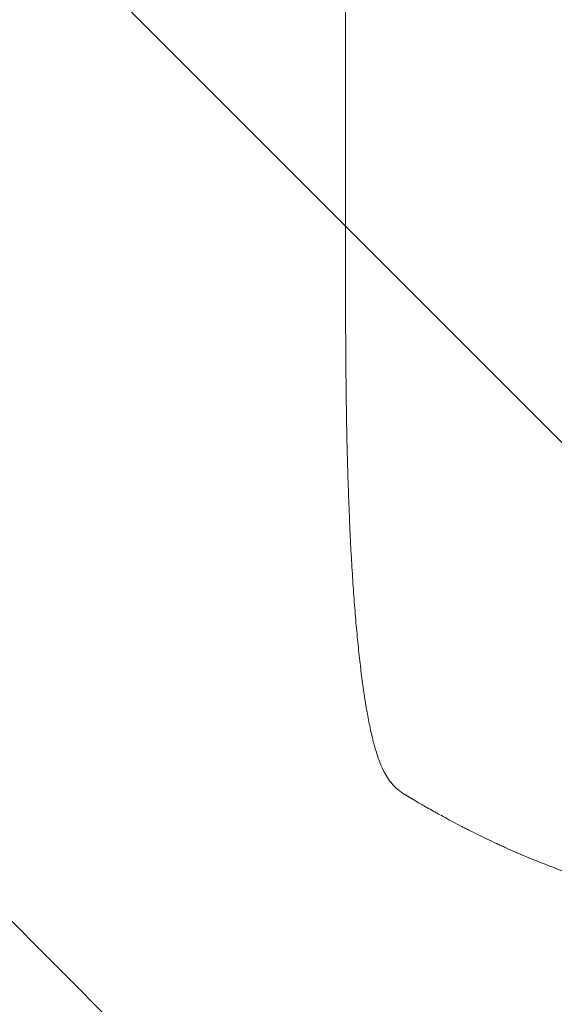
# Model space of a CAD drawing. Units: millimetres. Extents: x -6142 to 6397, y -7639 to 5977.
# Drawn here: x -4225 to -3992, y -6173 to -5744 of the extents above; entities that cross this region are included whole.
import ezdxf

# ---------------------------------------------------------------- set-up
doc = ezdxf.new("R2010")
doc.units = ezdxf.units.MM
doc.header["$LTSCALE"] = 20
doc.linetypes.add('HIDDEN', pattern=[9.525, 6.35, -3.175])
for name, color, linetype in [('2d', 230, 'Continuous'), ('EN-Free_Space', 10, 'HIDDEN'), ('EN-Free_Space_Hatch', 10, 'HIDDEN')]:
    doc.layers.add(name, color=color, linetype=linetype)

msp = doc.modelspace()

# ---------------------------------------------------------------- hatches: boundary and pattern name
at = {"layer": 'EN-Free_Space_Hatch'}
h = msp.add_hatch(dxfattribs=at)
h.set_pattern_fill('ANSI31', color=256, scale=100, angle=90)
h.set_pattern_definition([(135, (-739.02, -198.02), (-224.506, -224.506), [])])
edge = h.paths.add_edge_path()
edge.add_line((-20.89, 1117.28), (4414.56, 3678.09))
edge.add_arc((4164.56, 4111.1), 500, 300, 480)
edge.add_line((3914.56, 4544.12), (-520.89, 1983.31))
edge.add_arc((-270.89, 1550.29), 500, 120, 300)
edge = h.paths.add_edge_path()
edge.add_arc((-3850.09, -4298.15), 1000, 90, 180)
edge.add_line((-4850.09, -4298.15), (-4850.09, -6139.89))
edge.add_arc((-3850.09, -6139.89), 1000, 180, 270)
edge.add_line((-3850.09, -7139.89), (-3433.99, -7139.89))
edge.add_arc((-3433.99, -6139.89), 1000, 270, 360)
edge.add_line((-2433.99, -6139.89), (-2433.99, -4298.15))
edge.add_arc((-3433.99, -4298.15), 1000, 0, 90)
edge.add_line((-3433.99, -3298.15), (-3850.09, -3298.15))

# ---------------------------------------------------------------- linework, layer by layer
at = {"layer": '2d', "lineweight": 0}
msp.add_line((-4083.04, -5867.17), (-4083.04, -5751.96), dxfattribs=at)
at = {"layer": '2d', "lineweight": 0, "extrusion": (0, 0, -1)}
msp.add_ellipse((-4068.04, -5867.17), major_axis=(-15, 0), ratio=0.052336, start_param=-0.000054, end_param=0, dxfattribs=at)
at = {"layer": '2d', "lineweight": 0}
for points, knots in [([(-4083.04, -5751.96), (-4083.04, -5748.63), (-4083.04, -5745.3), (-4083.04, -5732.77), (-4083.04, -5723.58), (-4083.04, -5705.22), (-4083.04, -5696.05), (-4083.04, -5677.76), (-4083.04, -5668.63), (-4083.04, -5650.41), (-4083.04, -5641.33), (-4083.04, -5623.21), (-4083.04, -5614.17), (-4083.04, -5596.16), (-4083.04, -5587.19), (-4083.04, -5569.3), (-4083.04, -5560.39), (-4083.04, -5542.65), (-4083.04, -5533.81), (-4083.04, -5516.22), (-4083.04, -5507.46), (-4083.04, -5490.04), (-4083.04, -5481.37), (-4083.04, -5464.13), (-4083.04, -5455.56), (-4083.04, -5438.51), (-4083.04, -5430.04), (-4083.04, -5413.22), (-4083.04, -5404.86), (-4083.04, -5388.25), (-4083.04, -5380.01), (-4083.04, -5363.65), (-4083.04, -5355.53), (-4083.04, -5339.43), (-4083.04, -5331.44), (-4083.04, -5315.61), (-4083.04, -5307.76), (-4083.04, -5292.21), (-4083.04, -5284.51), (-4083.04, -5269.25), (-4083.04, -5261.7), (-4083.04, -5246.75), (-4083.04, -5239.36), (-4083.04, -5229.79), (-4083.04, -5227.55), (-4083.04, -5225.31)], [0, 0, 0, 0, 10.000137, 10.000137, 37.662677, 37.662677, 65.31506, 65.31506, 92.956995, 92.956995, 120.590726, 120.590726, 148.218197, 148.218197, 175.841066, 175.841066, 203.460724, 203.460724, 231.078307, 231.078307, 258.694726, 258.694726, 286.310698, 286.310698, 313.926781, 313.926781, 341.543414, 341.543414, 369.160969, 369.160969, 396.779794, 396.779794, 424.400273, 424.400273, 452.022868, 452.022868, 479.64818, 479.64818, 507.276996, 507.276996, 534.910332, 534.910332, 562.549475, 562.549475, 571.067464, 571.067464, 571.067464, 571.067464]), ([(-4062.19, -6077.76), (-4063.01, -6076.88), (-4063.7, -6075.98), (-4064.99, -6074.1), (-4065.57, -6073.12), (-4066.77, -6070.83), (-4067.36, -6069.53), (-4068.61, -6066.41), (-4069.24, -6064.56), (-4070.46, -6060.55), (-4071.03, -6058.36), (-4072.09, -6053.87), (-4072.58, -6051.58), (-4073.49, -6046.86), (-4073.92, -6044.43), (-4074.75, -6039.38), (-4075.14, -6036.76), (-4075.89, -6031.33), (-4076.25, -6028.51), (-4076.94, -6022.67), (-4077.28, -6019.64), (-4077.91, -6013.37), (-4078.22, -6010.13), (-4078.8, -6003.44), (-4079.08, -5999.99), (-4079.61, -5992.88), (-4079.86, -5989.21), (-4080.34, -5981.67), (-4080.56, -5977.79), (-4080.98, -5969.82), (-4081.17, -5965.72), (-4081.53, -5957.31), (-4081.7, -5952.99), (-4082, -5944.12), (-4082.14, -5939.56), (-4082.39, -5930.19), (-4082.5, -5925.37), (-4082.68, -5915.45), (-4082.76, -5910.34), (-4082.89, -5899.77), (-4082.94, -5894.31), (-4083.01, -5882.92), (-4083.03, -5877), (-4083.04, -5869.77), (-4083.04, -5868.48), (-4083.04, -5867.18)], [0, 0, 0, 0, 6.538481, 6.538481, 13.80243, 13.80243, 23.259515, 23.259515, 35.607205, 35.607205, 48.581362, 48.581362, 60.672229, 60.672229, 72.318402, 72.318402, 83.86252, 83.86252, 95.462226, 95.462226, 107.19951, 107.19951, 119.132541, 119.132541, 131.310745, 131.310745, 143.774186, 143.774186, 156.570762, 156.570762, 169.752384, 169.752384, 183.375553, 183.375553, 197.517482, 197.517482, 212.277835, 212.277835, 227.800467, 227.800467, 244.295625, 244.295625, 262.10686, 262.10686, 266.009001, 266.009001, 266.009001, 266.009001]), ([(-4057.75, -6081.39), (-4058.83, -6080.73), (-4059.92, -6079.94), (-4061.38, -6078.61), (-4061.79, -6078.2), (-4062.19, -6077.76)], [0, 0, 0, 0, 6.512925, 6.512925, 9.190576, 9.190576, 9.190576, 9.190576]), ([(-4000.93, -6110.2), (-4003.73, -6109.05), (-4006.49, -6107.89), (-4010.54, -6106.12), (-4012.54, -6105.23), (-4014.85, -6104.18), (-4016, -6103.66), (-4016.57, -6103.4), (-4016.85, -6103.26), (-4016.99, -6103.2), (-4017.05, -6103.17), (-4017.09, -6103.15), (-4017.11, -6103.14), (-4019.93, -6101.84), (-4022.61, -6100.56), (-4026.44, -6098.68), (-4027.68, -6098.06), (-4029.51, -6097.14), (-4030.41, -6096.69), (-4031.44, -6096.16), (-4031.95, -6095.9), (-4032.2, -6095.77), (-4032.33, -6095.7), (-4032.39, -6095.67), (-4032.42, -6095.66), (-4032.44, -6095.65), (-4032.44, -6095.64), (-4035.08, -6094.28), (-4037.47, -6093.01), (-4040.72, -6091.25), (-4041.74, -6090.69), (-4043.2, -6089.88), (-4043.9, -6089.49), (-4044.69, -6089.05), (-4045.08, -6088.83), (-4045.27, -6088.73), (-4045.36, -6088.67), (-4045.41, -6088.65), (-4045.43, -6088.63), (-4045.44, -6088.63), (-4045.45, -6088.62), (-4047.44, -6087.5), (-4049.06, -6086.57), (-4051.57, -6085.1), (-4052.47, -6084.57), (-4053.01, -6084.25)], [0, 0, 0, 0, 0.125, 0.125, 0.1875, 0.21875, 0.234375, 0.242188, 0.246094, 0.248047, 0.249023, 0.249023, 0.25, 0.25, 0.375, 0.375, 0.4375, 0.4375, 0.46875, 0.484375, 0.492188, 0.496094, 0.498047, 0.499023, 0.499512, 0.499512, 0.5, 0.5, 0.625, 0.625, 0.6875, 0.6875, 0.71875, 0.734375, 0.742188, 0.746094, 0.748047, 0.749023, 0.749512, 0.749512, 0.75, 0.75, 0.875, 0.875, 1, 1, 1, 1]), ([(-3880.95, -6138.72), (-3885.71, -6138.35), (-3890.73, -6137.87), (-3898.63, -6136.95), (-3901.33, -6136.61), (-3905.47, -6136.05), (-3907.57, -6135.75), (-3910.05, -6135.37), (-3911.3, -6135.18), (-3911.93, -6135.08), (-3912.24, -6135.03), (-3912.4, -6135.01), (-3912.48, -6135), (-3912.52, -6134.99), (-3912.54, -6134.99), (-3912.55, -6134.98), (-3912.55, -6134.98), (-3914.82, -6134.62), (-3917.22, -6134.22), (-3921.04, -6133.54), (-3922.35, -6133.3), (-3924.37, -6132.92), (-3925.39, -6132.73), (-3926.6, -6132.49), (-3927.22, -6132.37), (-3927.53, -6132.31), (-3927.68, -6132.28), (-3927.76, -6132.26), (-3927.8, -6132.25), (-3927.82, -6132.25), (-3927.82, -6132.25), (-3927.83, -6132.25), (-3927.83, -6132.25), (-3928.92, -6132.03), (-3930.71, -6131.67), (-3934.45, -6130.87), (-3935.88, -6130.56), (-3938.28, -6130.02), (-3939.12, -6129.83), (-3940.45, -6129.52), (-3941.13, -6129.36), (-3941.95, -6129.16), (-3942.37, -6129.06), (-3942.58, -6129.01), (-3942.69, -6128.99), (-3942.74, -6128.98), (-3942.76, -6128.97), (-3942.78, -6128.97), (-3942.79, -6128.96), (-3945.84, -6128.23), (-3948.59, -6127.54), (-3952.26, -6126.57), (-3953.41, -6126.26), (-3955.03, -6125.82), (-3955.55, -6125.68), (-3956.3, -6125.47), (-3956.67, -6125.37), (-3957.09, -6125.25), (-3957.3, -6125.2), (-3957.4, -6125.17), (-3957.45, -6125.15), (-3957.48, -6125.15), (-3957.49, -6125.14), (-3957.49, -6125.14), (-3957.5, -6125.14), (-3960.18, -6124.39), (-3962.73, -6123.64), (-3966.36, -6122.54), (-3967.54, -6122.18), (-3969.26, -6121.64), (-3970.11, -6121.38), (-3971.08, -6121.07), (-3971.56, -6120.91), (-3971.8, -6120.84), (-3971.92, -6120.8), (-3971.98, -6120.78), (-3972, -6120.77), (-3972.02, -6120.77), (-3972.02, -6120.76), (-3982.72, -6117.32), (-3992.34, -6113.72), (-4000.93, -6110.2)], [0, 0, 0, 0, 0.125, 0.125, 0.1875, 0.1875, 0.21875, 0.234375, 0.242187, 0.246094, 0.248047, 0.249023, 0.249512, 0.249756, 0.249878, 0.249878, 0.25, 0.25, 0.3125, 0.3125, 0.34375, 0.34375, 0.359375, 0.367187, 0.371094, 0.373047, 0.374023, 0.374512, 0.374756, 0.374878, 0.374939, 0.374939, 0.375, 0.375, 0.4375, 0.4375, 0.46875, 0.46875, 0.484375, 0.484375, 0.492187, 0.496094, 0.498047, 0.499023, 0.499512, 0.499756, 0.499878, 0.499878, 0.5, 0.5, 0.5625, 0.5625, 0.59375, 0.59375, 0.609375, 0.609375, 0.617187, 0.621094, 0.623047, 0.624023, 0.624512, 0.624756, 0.624878, 0.624878, 0.625, 0.625, 0.6875, 0.6875, 0.71875, 0.71875, 0.734375, 0.742187, 0.746094, 0.748047, 0.749023, 0.749512, 0.749756, 0.749756, 0.75, 0.75, 1, 1, 1, 1])]:
    msp.add_open_spline(points, degree=3, knots=knots, dxfattribs=at)
for points, weights in [([(-4053.25, -6084.11), (-4054.76, -6083.21), (-4056.25, -6082.31), (-4057.75, -6081.39)], [1, 0.999985472578, 0.999985472578, 1]), ([(-4053.01, -6084.25), (-4053.09, -6084.2), (-4053.17, -6084.15), (-4053.25, -6084.11)], [1, 0.999999960155, 0.999999960155, 1])]:
    msp.add_rational_spline(points, weights, degree=3, dxfattribs=at)
at = {"layer": 'EN-Free_Space', "flags": 128}
msp.add_lwpolyline([(-3850.09, -3298.15, 0.414214), (-4850.09, -4298.15), (-4850.09, -6139.89, 0.414214), (-3850.09, -7139.89), (-3433.99, -7139.89, 0.414214), (-2433.99, -6139.89), (-2433.99, -4298.15, 0.414214), (-3433.99, -3298.15)], format="xyb", close=True, dxfattribs=at)

doc.saveas('drawing.dxf')
